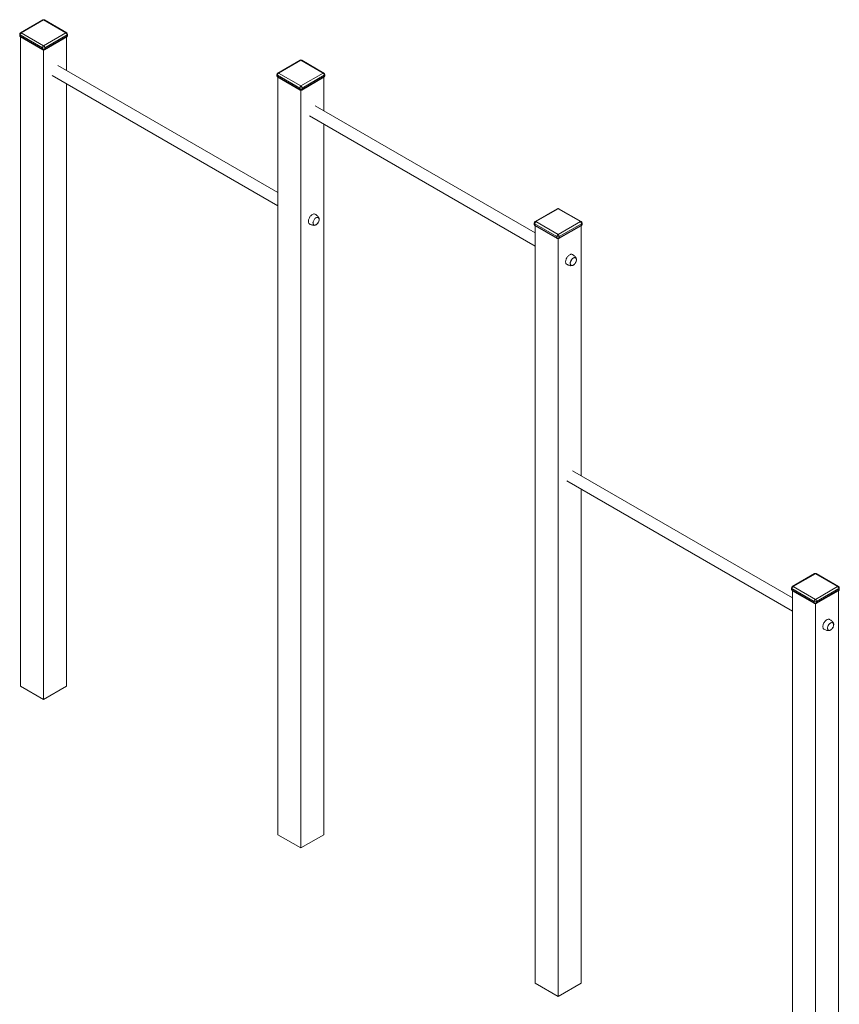
# Model space of a CAD drawing. Units: millimetres. Extents: x 16755 to 60777, y 19094 to 38756.
# Drawn here: x 56446 to 58920, y 24597 to 27569 of the extents above; entities that cross this region are included whole.
import ezdxf

# ---------------------------------------------------------------- set-up
doc = ezdxf.new("R2010")
doc.units = ezdxf.units.MM
doc.layers.add('AXONOMETRIC', color=7, linetype='Continuous')
doc.layers.add('TIPTAP_DIM', color=9, linetype='Continuous')

# ---------------------------------------------------------------- blocks, each defined once
blk = doc.blocks.new('TSV010_axonometric')
at = {"layer": 'AXONOMETRIC', "linetype": 'Continuous', "lineweight": 15}
for p, q in [((1737.7, 3036.7), (1670.5, 2998)), ((1740.2, 3036.5), (1673, 2997.7)), ((1807.4, 2997.7), (1740.2, 3036.5)), ((1809.9, 2998), (1742.7, 3036.7)), ((1668, 2993.6), (1668, 2989.6)), ((1736.7, 2952.8), (1669.5, 2991.6)), ((1669.5, 2991.6), (1669.5, 2987.5)), ((1669.5, 2987.5), (1736.7, 2948.7)), ((1670.5, 2985.2), (1737.7, 2946.4)), ((1670.9, 2985), (1670.9, 1025.8)), ((1673, 2997.7), (1740.2, 2958.9)), ((1740.2, 2958.9), (1807.4, 2997.7)), ((1742.7, 2946.4), (1809.9, 2985.2)), ((1810.9, 2991.6), (1743.7, 2952.8)), ((1743.7, 2948.7), (1810.9, 2987.5)), ((1809.5, 2985), (1809.5, 2884)), ((1810.9, 2987.5), (1810.9, 2991.6)), ((1812.4, 2989.6), (1812.4, 2993.6)), ((1736.7, 2948.7), (1736.7, 2952.8)), ((1739.6, 2945.8), (1740.2, 2945.5)), ((1740.2, 2945.5), (1740.8, 2945.8)), ((1740.2, 2945.5), (1740.2, 985.8)), ((1743.7, 2952.8), (1743.7, 2948.7)), ((2514.1, 2915.2), (2446.9, 2876.4)), ((2516.6, 2914.9), (2449.4, 2876.1)), ((2583.8, 2876.1), (2516.6, 2914.9)), ((2586.3, 2876.4), (2519.1, 2915.2)), ((2447.3, 2515.8), (1783.6, 2899)), ((1766.1, 2868.7), (2447.3, 2475.4)), ((2444.4, 2872), (2444.4, 2868)), ((2513.1, 2831.2), (2445.9, 2870)), ((2445.9, 2870), (2445.9, 2865.9)), ((2445.9, 2865.9), (2513.1, 2827.1)), ((2446.9, 2863.6), (2514.1, 2824.9)), ((2447.3, 2863.4), (2447.3, 577.6)), ((2449.4, 2876.1), (2516.6, 2837.4)), ((2516.6, 2837.4), (2583.8, 2876.1)), ((2519.1, 2824.9), (2586.3, 2863.6)), ((2587.3, 2870), (2520.1, 2831.2)), ((2520.1, 2827.1), (2587.3, 2865.9)), ((2585.9, 2863.4), (2585.9, 2762.4)), ((2587.3, 2865.9), (2587.3, 2870)), ((2588.8, 2868), (2588.8, 2872)), ((1809.5, 2843.6), (1809.5, 1025.8)), ((2513.1, 2827.1), (2513.1, 2831.2)), ((2516, 2824.2), (2516.6, 2823.9)), ((2516.6, 2823.9), (2517.2, 2824.2)), ((2516.6, 2823.9), (2516.6, 537.6)), ((2520.1, 2831.2), (2520.1, 2827.1)), ((3223.7, 2394.2), (2560, 2777.4)), ((2542.5, 2747.1), (3223.7, 2353.8)), ((2585.9, 2722), (2585.9, 577.6)), ((3290.5, 2466.9), (3223.3, 2428.2)), ((3293, 2466.7), (3225.8, 2427.9)), ((3360.2, 2427.9), (3293, 2466.7)), ((3362.7, 2428.2), (3295.5, 2466.9)), ((3220.8, 2423.8), (3220.8, 2419.8)), ((3289.5, 2383), (3222.3, 2421.8)), ((3222.3, 2421.8), (3222.3, 2417.7)), ((3222.3, 2417.7), (3289.5, 2378.9)), ((3223.3, 2415.4), (3290.5, 2376.6)), ((3223.7, 2415.2), (3223.7, 129.4)), ((3225.8, 2427.9), (3293, 2389.1)), ((3293, 2389.1), (3360.2, 2427.9)), ((3295.5, 2376.6), (3362.7, 2415.4)), ((3363.7, 2421.8), (3296.5, 2383)), ((3296.5, 2378.9), (3363.7, 2417.7)), ((3362.3, 2415.2), (3362.3, 1661)), ((3363.7, 2417.7), (3363.7, 2421.8)), ((3365.2, 2419.8), (3365.2, 2423.8)), ((3289.5, 2378.9), (3289.5, 2383)), ((3296.5, 2383), (3296.5, 2378.9)), ((3292.4, 2376), (3293, 2375.7)), ((3293, 2375.7), (3293.6, 2376)), ((3293, 2375.7), (3293, 89.4)), ((4000.1, 1292.8), (3336.4, 1675.9)), ((3318.9, 1645.6), (4000.1, 1252.4)), ((3362.3, 1620.6), (3362.3, 129.4)), ((4066.9, 1365.5), (3999.7, 1326.7)), ((4069.4, 1365.3), (4002.2, 1326.5)), ((4136.6, 1326.5), (4069.4, 1365.3)), ((4139.1, 1326.7), (4071.9, 1365.5)), ((3997.2, 1322.4), (3997.2, 1318.3)), ((4065.9, 1281.6), (3998.7, 1320.4)), ((3998.7, 1320.4), (3998.7, 1316.3)), ((3998.7, 1316.3), (4065.9, 1277.5)), ((3999.7, 1314), (4066.9, 1275.2)), ((4000.1, -318.8), (4000.1, 1313.8)), ((4002.2, 1326.5), (4069.4, 1287.7)), ((4069.4, 1287.7), (4136.6, 1326.5)), ((4071.9, 1275.2), (4139.1, 1314)), ((4140.1, 1320.4), (4072.9, 1281.6)), ((4072.9, 1277.5), (4140.1, 1316.3)), ((4138.7, -318.8), (4138.7, 1313.8)), ((4140.1, 1316.3), (4140.1, 1320.4)), ((4141.6, 1318.3), (4141.6, 1322.4)), ((4065.9, 1277.5), (4065.9, 1281.6)), ((4072.9, 1281.6), (4072.9, 1277.5)), ((4069.4, 1274.2), (4068.8, 1274.6)), ((4070, 1274.6), (4069.4, 1274.2)), ((4069.4, -358.9), (4069.4, 1274.2)), ((1670.9, 1025.8), (1740.2, 985.8)), ((1740.2, 985.8), (1809.5, 1025.8)), ((2447.3, 577.6), (2516.6, 537.6)), ((2516.6, 537.6), (2585.9, 577.6)), ((3223.7, 129.4), (3293, 89.4)), ((3293, 89.4), (3362.3, 129.4))]:
    blk.add_line(p, q, dxfattribs=at)
at = {"layer": 'AXONOMETRIC', "linetype": 'Continuous', "lineweight": 15, "flags": 128}
for points in [[(1809.9, 2985.2), (1809.9, 2985.2), (1810.3, 2985.6), (1810.6, 2986.1), (1810.8, 2986.8), (1810.9, 2987.5)], [(1743.7, 2948.7), (1743.7, 2948), (1743.5, 2947.3), (1743.1, 2946.8), (1742.7, 2946.4), (1742.7, 2946.4)], [(2445.9, 2865.9), (2445.9, 2865.2), (2446.1, 2864.5), (2446.5, 2864), (2446.9, 2863.6), (2446.9, 2863.6)], [(2586.3, 2863.6), (2586.3, 2863.6), (2586.7, 2864), (2587, 2864.5), (2587.2, 2865.2), (2587.3, 2865.9)], [(2513.1, 2827.1), (2513.1, 2826.4), (2513.3, 2825.7), (2513.7, 2825.2), (2514.1, 2824.9), (2514.1, 2824.9)], [(2542.7, 2420.9), (2542.2, 2421.3), (2541.1, 2422.3), (2540.3, 2423.6), (2539.7, 2425.1), (2539.3, 2426.9), (2539.2, 2428.8), (2539.4, 2431), (2539.8, 2433.2), (2540.4, 2435.4), (2541.3, 2437.7), (2542.4, 2439.9), (2543.7, 2442), (2545.1, 2444), (2546.7, 2445.8), (2548.3, 2447.4), (2550.1, 2448.8), (2551.8, 2449.8), (2553.6, 2450.6), (2555.3, 2451), (2556.9, 2451.1), (2558.4, 2450.9), (2559.7, 2450.4), (2559.7, 2450.3)], [(2560.1, 2417.3), (2558.6, 2417), (2557.3, 2417.1), (2556.1, 2417.6), (2555.1, 2418.3), (2554.3, 2419.4), (2553.7, 2420.7), (2553.3, 2422.2), (2553.2, 2423.9), (2553.4, 2425.8), (2553.8, 2427.7), (2554.4, 2429.7), (2555.3, 2431.7), (2556.4, 2433.6), (2557.6, 2435.4), (2559, 2437), (2560.4, 2438.4), (2562, 2439.5), (2563.5, 2440.4), (2565, 2440.9), (2566.5, 2441.1), (2567.8, 2441), (2569, 2440.6), (2570, 2439.8), (2570.8, 2438.8), (2571.4, 2437.5), (2571.8, 2436), (2571.9, 2434.2), (2571.7, 2432.4), (2571.3, 2430.4), (2570.7, 2428.4), (2569.8, 2426.5), (2568.7, 2424.6), (2567.5, 2422.8), (2566.1, 2421.2), (2564.7, 2419.8), (2563.1, 2418.7), (2561.6, 2417.8), (2560.1, 2417.3)], [(2565, 2440.7), (2563.5, 2440.2), (2562, 2439.3), (2560.5, 2438.2), (2559, 2436.9), (2557.7, 2435.3), (2556.5, 2433.5), (2555.4, 2431.6), (2554.6, 2429.7), (2553.9, 2427.7), (2553.5, 2425.8), (2553.4, 2424), (2553.5, 2422.3), (2553.8, 2420.8), (2554.4, 2419.5), (2555.2, 2418.5), (2556.2, 2417.7), (2557.4, 2417.3), (2558.7, 2417.2), (2560.1, 2417.4), (2561.6, 2418), (2563.1, 2418.8), (2564.6, 2419.9), (2566.1, 2421.3), (2567.4, 2422.9), (2568.6, 2424.6), (2569.7, 2426.5), (2570.5, 2428.5), (2571.2, 2430.4), (2571.6, 2432.3), (2571.7, 2434.2), (2571.6, 2435.9), (2571.3, 2437.4), (2570.7, 2438.7), (2569.9, 2439.7), (2568.9, 2440.4), (2567.7, 2440.8), (2566.4, 2440.9), (2565, 2440.7)], [(2571.8, 2436), (2571.4, 2437.8), (2570.9, 2439.3), (2570.2, 2440.8), (2569.3, 2442.2), (2568.2, 2443.6), (2566.9, 2445), (2565.3, 2446.5), (2563.5, 2447.9), (2561.5, 2449.3), (2559.7, 2450.3)], [(2562.6, 2418.5), (2564.1, 2419.5), (2565.5, 2420.8), (2566.9, 2422.3), (2568.2, 2424), (2569.3, 2425.8), (2570.2, 2427.7), (2571, 2429.7), (2571.5, 2431.6), (2571.7, 2433.5), (2571.7, 2435.2), (2571.5, 2436.8), (2571, 2438.2), (2570.2, 2439.3), (2569.3, 2440.2), (2569.1, 2440.3)], [(2542.7, 2420.9), (2544.9, 2419.7), (2547.3, 2418.6), (2549.5, 2417.8), (2551.6, 2417.2), (2553.5, 2416.8), (2555.3, 2416.6), (2557, 2416.7), (2558.8, 2416.9), (2560.4, 2417.3), (2561.2, 2417.6)], [(3222.3, 2417.7), (3222.4, 2417), (3222.6, 2416.3), (3222.9, 2415.8), (3223.3, 2415.4), (3223.3, 2415.4)], [(3362.7, 2415.4), (3362.7, 2415.4), (3363.1, 2415.8), (3363.4, 2416.3), (3363.6, 2417), (3363.7, 2417.7)], [(3289.5, 2378.9), (3289.5, 2378.2), (3289.7, 2377.5), (3290.1, 2377), (3290.5, 2376.6), (3290.5, 2376.6)], [(3296.5, 2378.9), (3296.5, 2378.2), (3296.3, 2377.5), (3295.9, 2377), (3295.5, 2376.6), (3295.5, 2376.6)], [(3319.1, 2299.3), (3318.6, 2299.7), (3317.5, 2300.7), (3316.7, 2302), (3316.1, 2303.5), (3315.7, 2305.3), (3315.6, 2307.3), (3315.8, 2309.4), (3316.2, 2311.6), (3316.8, 2313.8), (3317.7, 2316.1), (3318.8, 2318.3), (3320.1, 2320.4), (3321.5, 2322.4), (3323.1, 2324.2), (3324.7, 2325.8), (3326.5, 2327.2), (3328.2, 2328.2), (3330, 2329), (3331.7, 2329.4), (3333.3, 2329.5), (3334.8, 2329.3), (3336.1, 2328.8), (3336.1, 2328.7)], [(3336.5, 2295.7), (3335, 2295.4), (3333.7, 2295.5), (3332.5, 2296), (3331.5, 2296.7), (3330.7, 2297.8), (3330.1, 2299.1), (3329.7, 2300.6), (3329.6, 2302.3), (3329.8, 2304.2), (3330.2, 2306.1), (3330.8, 2308.1), (3331.7, 2310.1), (3332.8, 2312), (3334, 2313.8), (3335.4, 2315.4), (3336.8, 2316.8), (3338.4, 2317.9), (3339.9, 2318.8), (3341.4, 2319.3), (3342.9, 2319.5), (3344.2, 2319.4), (3345.4, 2319), (3346.4, 2318.3), (3347.3, 2317.2), (3347.8, 2315.9), (3348.2, 2314.4), (3348.3, 2312.7), (3348.1, 2310.8), (3347.7, 2308.8), (3347.1, 2306.9), (3346.2, 2304.9), (3345.1, 2303), (3343.9, 2301.2), (3342.5, 2299.6), (3341.1, 2298.2), (3339.5, 2297.1), (3338, 2296.2), (3336.5, 2295.7)], [(3341.4, 2319.1), (3339.9, 2318.6), (3338.4, 2317.8), (3336.9, 2316.6), (3335.4, 2315.3), (3334.1, 2313.7), (3332.9, 2311.9), (3331.8, 2310.1), (3331, 2308.1), (3330.3, 2306.2), (3329.9, 2304.2), (3329.8, 2302.4), (3329.9, 2300.7), (3330.2, 2299.2), (3330.8, 2297.9), (3331.6, 2296.9), (3332.6, 2296.2), (3333.8, 2295.7), (3335.1, 2295.6), (3336.5, 2295.8), (3338, 2296.4), (3339.5, 2297.2), (3341, 2298.3), (3342.5, 2299.7), (3343.8, 2301.3), (3345, 2303), (3346.1, 2304.9), (3346.9, 2306.9), (3347.6, 2308.8), (3348, 2310.7), (3348.1, 2312.6), (3348.1, 2314.3), (3347.7, 2315.8), (3347.1, 2317.1), (3346.3, 2318.1), (3345.3, 2318.8), (3344.1, 2319.2), (3342.8, 2319.3), (3341.4, 2319.1)], [(3348.2, 2314.4), (3347.8, 2316.2), (3347.3, 2317.7), (3346.6, 2319.2), (3345.7, 2320.6), (3344.6, 2322.1), (3343.3, 2323.5), (3341.7, 2324.9), (3339.9, 2326.3), (3337.9, 2327.7), (3336.1, 2328.7)], [(3339, 2296.9), (3340.5, 2297.9), (3341.9, 2299.2), (3343.3, 2300.7), (3344.6, 2302.4), (3345.7, 2304.2), (3346.7, 2306.1), (3347.4, 2308.1), (3347.9, 2310), (3348.1, 2311.9), (3348.1, 2313.7), (3347.9, 2315.2), (3347.4, 2316.6), (3346.7, 2317.7), (3345.7, 2318.6), (3345.5, 2318.7)], [(3319.1, 2299.3), (3321.3, 2298.1), (3323.7, 2297), (3325.9, 2296.2), (3328, 2295.6), (3329.9, 2295.2), (3331.7, 2295), (3333.4, 2295.1), (3335.2, 2295.3), (3336.8, 2295.8), (3337.6, 2296)], [(4095.5, 1197.9), (4095, 1198.2), (4093.9, 1199.2), (4093.1, 1200.5), (4092.5, 1202.1), (4092.1, 1203.9), (4092, 1205.8), (4092.2, 1207.9), (4092.6, 1210.1), (4093.2, 1212.4), (4094.1, 1214.6), (4095.2, 1216.9), (4096.5, 1219), (4097.9, 1221), (4099.5, 1222.8), (4101.2, 1224.4), (4102.9, 1225.7), (4104.6, 1226.8), (4106.4, 1227.5), (4108.1, 1228), (4109.7, 1228.1), (4111.2, 1227.9), (4112.5, 1227.3), (4112.5, 1227.3)], [(4124.6, 1213), (4124.2, 1214.8), (4123.7, 1216.3), (4123, 1217.8), (4122.1, 1219.2), (4121, 1220.6), (4119.7, 1222), (4118.1, 1223.4), (4116.3, 1224.8), (4114.3, 1226.3), (4112.5, 1227.3)], [(4095.5, 1197.9), (4097.7, 1196.7), (4100.1, 1195.6), (4102.3, 1194.7), (4104.4, 1194.1), (4106.3, 1193.8), (4108.1, 1193.6), (4109.9, 1193.6), (4111.6, 1193.9), (4113.2, 1194.3), (4114, 1194.6)], [(4112.9, 1194.2), (4111.4, 1194), (4110.1, 1194.1), (4108.9, 1194.5), (4107.9, 1195.3), (4107.1, 1196.3), (4106.5, 1197.6), (4106.1, 1199.2), (4106, 1200.9), (4106.2, 1202.7), (4106.6, 1204.7), (4107.2, 1206.7), (4108.1, 1208.7), (4109.2, 1210.6), (4110.4, 1212.3), (4111.8, 1213.9), (4113.3, 1215.3), (4114.8, 1216.5), (4116.3, 1217.3), (4117.8, 1217.9), (4119.3, 1218.1), (4120.6, 1218), (4121.8, 1217.6), (4122.8, 1216.8), (4123.7, 1215.8), (4124.2, 1214.5), (4124.6, 1212.9), (4124.7, 1211.2), (4124.5, 1209.4), (4124.1, 1207.4), (4123.5, 1205.4), (4122.6, 1203.4), (4121.5, 1201.5), (4120.3, 1199.8), (4118.9, 1198.2), (4117.5, 1196.8), (4115.9, 1195.6), (4114.4, 1194.8), (4112.9, 1194.2)], [(4117.8, 1217.7), (4116.3, 1217.1), (4114.8, 1216.3), (4113.3, 1215.2), (4111.8, 1213.8), (4110.5, 1212.2), (4109.3, 1210.5), (4108.2, 1208.6), (4107.4, 1206.7), (4106.7, 1204.7), (4106.3, 1202.8), (4106.2, 1201), (4106.3, 1199.3), (4106.6, 1197.8), (4107.2, 1196.5), (4108, 1195.4), (4109, 1194.7), (4110.2, 1194.3), (4111.5, 1194.2), (4112.9, 1194.4), (4114.4, 1194.9), (4115.9, 1195.8), (4117.4, 1196.9), (4118.9, 1198.3), (4120.2, 1199.9), (4121.4, 1201.6), (4122.5, 1203.5), (4123.4, 1205.4), (4124, 1207.4), (4124.4, 1209.3), (4124.5, 1211.1), (4124.5, 1212.8), (4124.1, 1214.3), (4123.5, 1215.6), (4122.7, 1216.6), (4121.7, 1217.4), (4120.5, 1217.8), (4119.2, 1217.9), (4117.8, 1217.7)], [(4115.4, 1195.4), (4116.9, 1196.4), (4118.3, 1197.7), (4119.7, 1199.2), (4121, 1200.9), (4122.1, 1202.8), (4123.1, 1204.7), (4123.8, 1206.6), (4124.3, 1208.6), (4124.5, 1210.5), (4124.5, 1212.2), (4124.3, 1213.8), (4123.8, 1215.2), (4123.1, 1216.3), (4122.1, 1217.1), (4121.9, 1217.3)]]:
    blk.add_lwpolyline(points, dxfattribs=at)
at = {"layer": 'AXONOMETRIC', "linetype": 'Continuous', "lineweight": 15}
for centre, radius, start, end in [((1740.2, 3032.4), 5, 60.0027, 119.9973), ((1738.7, 3034.5), 2.51, 54.3784, 114.309), ((1741.7, 3034.5), 2.51, 65.6943, 125.6184), ((1673, 2993.6), 5, 119.9973, 180), ((1670.5, 2993.9), 2.51, 185.6974, 245.6235), ((1673, 2989.6), 5, 180, 240.0027), ((1670.5, 2989.8), 2.51, 185.6974, 245.6235), ((1677.2, 2991.2), 7.68, 122.6047, 177.3945), ((1671.9, 2987.2), 2.4, 172.7475, 235.9403), ((1671.5, 2995.7), 2.51, 54.3784, 114.309), ((1808.8, 2995.7), 2.51, 65.6943, 125.6184), ((1803.2, 2991.2), 7.68, 2.6058, 57.3958), ((1807.4, 2993.6), 5, 0, 60.0027), ((1807.4, 2989.6), 5, 299.9973, 0), ((1809.9, 2993.9), 2.51, 294.3769, 354.3041), ((1809.9, 2989.8), 2.51, 294.3769, 354.3041), ((1739, 2948.4), 2.4, 172.7475, 235.9403), ((1744.3, 2952.5), 7.68, 122.6047, 177.3945), ((1740.2, 2959.6), 7.69, 242.6098, 297.3894), ((1740.2, 2955.6), 7.69, 242.6098, 297.3894), ((1740.2, 2950.8), 5, 240.0027, 299.9973), ((1736, 2952.5), 7.68, 2.6058, 57.3958), ((2516.6, 2910.8), 5, 60.0027, 119.9973), ((2515.1, 2912.9), 2.52, 54.3916, 114.2957), ((2518.1, 2912.9), 2.52, 65.7064, 125.6063), ((2449.4, 2872), 5, 119.9973, 180), ((2446.9, 2872.3), 2.51, 185.6962, 245.6238), ((2449.4, 2868), 5, 180, 240.0027), ((2446.9, 2868.2), 2.51, 185.6962, 245.6238), ((2453.6, 2869.7), 7.68, 122.6075, 177.3933), ((2448, 2874.1), 2.52, 54.3916, 114.2957), ((2585.2, 2874.1), 2.52, 65.7064, 125.6063), ((2579.6, 2869.7), 7.68, 2.606, 57.3932), ((2583.8, 2872), 5, 0, 60.0027), ((2583.8, 2868), 5, 299.9973, 0), ((2586.3, 2872.3), 2.51, 294.3754, 354.3034), ((2586.3, 2868.2), 2.51, 294.3754, 354.3034), ((2520.7, 2830.9), 7.68, 122.6075, 177.3933), ((2516.6, 2838.1), 7.69, 242.6096, 297.3904), ((2516.6, 2834), 7.69, 242.6096, 297.3904), ((2516.6, 2829.2), 5, 240.0027, 299.9973), ((2512.4, 2830.9), 7.68, 2.606, 57.3932), ((2516.7, 2827.3), 3.4, 313.9446, 357.3712), ((3293, 2462.6), 5, 60.0027, 119.9973), ((3291.5, 2464.7), 2.52, 54.3923, 114.2955), ((3294.5, 2464.7), 2.52, 65.7064, 125.6063), ((2558.7, 2423.8), 6.59, 245.9356, 305.3754), ((3225.8, 2423.8), 5, 119.9973, 180), ((3223.3, 2424.1), 2.51, 185.6952, 245.6238), ((3225.8, 2419.8), 5, 180, 240.0027), ((3223.3, 2420), 2.51, 185.6952, 245.6238), ((3230, 2421.4), 7.68, 122.6075, 177.3933), ((3224.4, 2425.9), 2.52, 54.3923, 114.2955), ((3361.6, 2425.9), 2.52, 65.7064, 125.6063), ((3356, 2421.4), 7.68, 2.6066, 57.3926), ((3360.2, 2423.8), 5, 0, 60.0027), ((3360.2, 2419.8), 5, 299.9973, 0), ((3362.7, 2424.1), 2.51, 294.3754, 354.3056), ((3362.7, 2420), 2.51, 294.3754, 354.3056), ((3297.1, 2382.7), 7.68, 122.6075, 177.3933), ((3293, 2389.8), 7.69, 242.6102, 297.3898), ((3293, 2385.8), 7.69, 242.6102, 297.3898), ((3288.9, 2382.7), 7.68, 2.6066, 57.3926), ((3293, 2381), 5, 240.0027, 299.9973), ((3335.1, 2302.2), 6.59, 245.93, 305.3809), ((4069.4, 1361.2), 5, 60.0027, 119.9973), ((4067.9, 1363.2), 2.51, 54.3859, 114.3121), ((4070.9, 1363.2), 2.52, 65.6913, 125.6125), ((4002.2, 1322.4), 5, 119.9973, 180), ((3999.7, 1322.6), 2.51, 185.6972, 245.6219), ((4002.2, 1318.3), 5, 180, 240.0027), ((3999.7, 1318.6), 2.51, 185.6972, 245.6219), ((4006.4, 1320), 7.68, 122.6083, 177.3925), ((4001.1, 1316), 2.4, 172.7441, 235.9401), ((4000.8, 1324.4), 2.51, 54.3859, 114.3121), ((4138, 1324.4), 2.52, 65.6913, 125.6125), ((4132.4, 1320), 7.68, 2.6065, 57.3927), ((4136.6, 1322.4), 5, 0, 60.0027), ((4136.6, 1318.3), 5, 299.9973, 0), ((4137.7, 1316), 2.46, 305.0145, 6.3013), ((4139.1, 1322.6), 2.51, 294.3708, 354.3102), ((4139.1, 1318.6), 2.51, 294.3708, 354.3102), ((4073.5, 1281.2), 7.68, 122.6083, 177.3925), ((4069.4, 1288.4), 7.69, 242.6094, 297.3906), ((4065.3, 1281.2), 7.68, 2.6065, 57.3927), ((4068.2, 1277.2), 2.4, 172.7441, 235.9401), ((4069.4, 1284.3), 7.69, 242.6094, 297.3906), ((4069.4, 1279.5), 5, 240.0027, 299.9973), ((4070.6, 1277.2), 2.4, 304.0563, 7.2595), ((4111.5, 1200.8), 6.59, 245.9295, 305.3797)]:
    blk.add_arc(centre, radius, start, end, dxfattribs=at)

msp = doc.modelspace()

# ---------------------------------------------------------------- block references
at = {"layer": 'TIPTAP_DIM'}
msp.add_blockref('TSV010_axonometric', (54778.4, 24531.4), dxfattribs=at)

doc.saveas('drawing.dxf')
